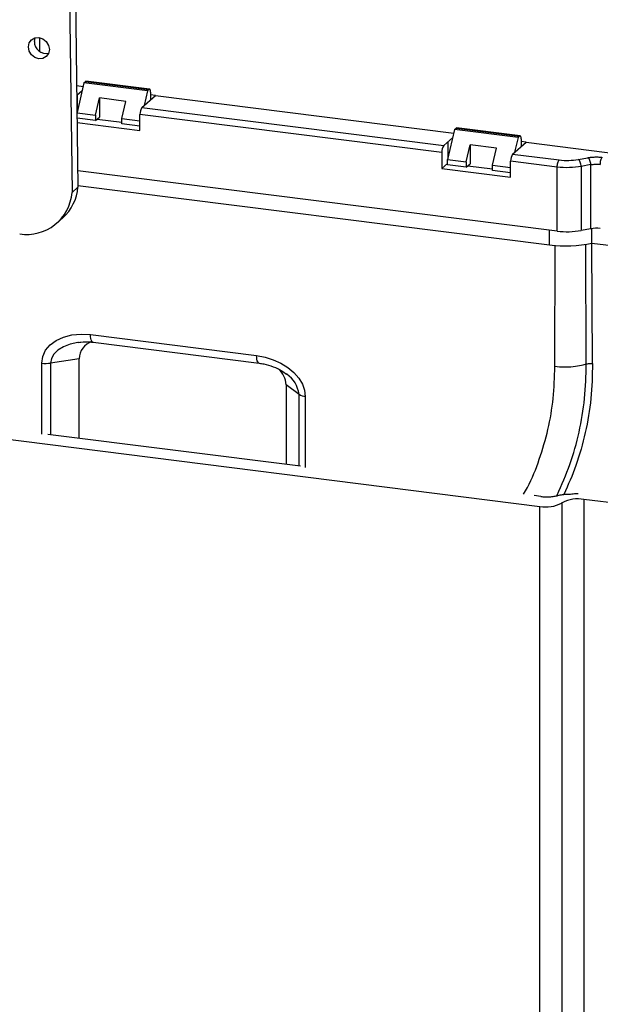
# Paper-space layout '_Dimetric' of a CAD drawing. Units: millimetres. Extents: x -245 to 291, y -305 to 539.
# Drawn here: x 82 to 186, y 201 to 377 of the extents above; entities that cross this region are included whole.
import ezdxf

# ---------------------------------------------------------------- set-up
doc = ezdxf.new("R2010")
doc.units = ezdxf.units.MM

psp = doc.layouts.new('_Dimetric')

# ---------------------------------------------------------------- linework, layer by layer
at = {"color": 7, "linetype": 'Continuous', "lineweight": 25}
for p, q in [((90.01, 466.34), (91.57, 345.85)), ((91.07, 467.27), (92.63, 346.79)), ((84.87, 372.71), (85, 373.38)), ((85.84, 370.93), (85.84, 373.39)), ((92.4, 364.88), (93.54, 364.74)), ((93.69, 365.39), (92.46, 360.09)), ((93.69, 365.39), (93.96, 365.63)), ((104.99, 363.97), (93.69, 365.39)), ((93.96, 365.63), (105.26, 364.2)), ((105.36, 364.24), (94.05, 365.67)), ((93.35, 363.95), (92.42, 363.13)), ((92.5, 363.19), (92.48, 360.16)), ((95.74, 359.61), (96.45, 362.68)), ((96.45, 362.68), (96.45, 359.28)), ((101.16, 362.08), (96.45, 362.68)), ((104.01, 361.01), (106.4, 363.12)), ((104.99, 363.97), (104.38, 361.33)), ((105.26, 364.2), (104.99, 363.97)), ((105.53, 363.73), (105.53, 362.34)), ((106.4, 363.12), (105.53, 363.23)), ((106.4, 363.12), (159.49, 356.43)), ((100.45, 359.01), (101.16, 362.08)), ((104.01, 361.01), (157.72, 354.24)), ((92.46, 360.02), (95.74, 359.61)), ((95.74, 358.66), (92.47, 359.07)), ((92.52, 360.37), (92.48, 360.33)), ((95.74, 359.61), (95.74, 358.66)), ((95.74, 358.66), (96.45, 359.28)), ((103.66, 356.89), (103.66, 359.74)), ((157.36, 352.98), (103.66, 359.74)), ((92.48, 358.3), (103.66, 356.89)), ((96.04, 358.92), (100.45, 358.37)), ((100.45, 359.01), (103.66, 358.61)), ((100.45, 358.06), (100.45, 359.01)), ((103.66, 357.66), (100.45, 358.06)), ((159.64, 357.08), (159.91, 357.32)), ((159.91, 357.32), (171.21, 355.9)), ((171.31, 355.93), (160, 357.36)), ((159.31, 355.64), (157.72, 354.24)), ((159.64, 357.08), (158.39, 351.71)), ((170.95, 355.66), (159.64, 357.08)), ((170.95, 355.66), (170.33, 353.03)), ((171.21, 355.9), (170.95, 355.66)), ((158.45, 354.89), (158.43, 351.86)), ((161.69, 351.3), (162.4, 354.37)), ((162.4, 354.37), (162.4, 350.98)), ((167.11, 353.77), (162.4, 354.37)), ((166.4, 350.7), (167.11, 353.77)), ((169.96, 352.7), (172.35, 354.81)), ((171.48, 355.42), (171.48, 354.04)), ((172.35, 354.81), (171.48, 354.92)), ((172.35, 354.81), (204.98, 350.7)), ((157.36, 352.98), (157.36, 350.13)), ((158.47, 352.06), (158.43, 352.02)), ((169.96, 352.7), (178.27, 351.65)), ((181.66, 351.74), (183.38, 352.06)), ((157.36, 350.13), (158.39, 351.04)), ((158.39, 351.71), (161.69, 351.3)), ((158.39, 350.76), (158.39, 351.71)), ((161.69, 350.35), (158.39, 350.76)), ((161.69, 351.3), (161.69, 350.35)), ((161.69, 350.35), (162.4, 350.98)), ((161.99, 350.62), (166.4, 350.06)), ((166.4, 350.7), (169.61, 350.3)), ((166.4, 349.75), (166.4, 350.7)), ((177.91, 350.39), (169.61, 351.43)), ((169.61, 348.59), (169.61, 351.43)), ((177.91, 338.99), (177.91, 350.39)), ((183.87, 350.82), (182.15, 350.49)), ((182.15, 350.49), (182.15, 339.1)), ((183.87, 339.42), (183.87, 350.82)), ((177.91, 338.99), (92.59, 349.74)), ((157.36, 350.13), (169.61, 348.59)), ((169.61, 349.35), (166.4, 349.75)), ((92.63, 346.79), (91.57, 345.85)), ((92.63, 347.1), (176.51, 336.54)), ((88.87, 340.42), (89.93, 341.36)), ((-206.65, 338.1), (174.83, 290.04)), ((183.87, 339.42), (182.15, 339.1)), ((184.08, 336.87), (184.08, 339.45)), ((184.08, 336.87), (203.27, 334.46)), ((94.86, 320.6), (124.42, 316.87)), ((95.32, 319.23), (124.88, 315.5)), ((92.83, 316.3), (87.74, 315.53)), ((92.83, 302.15), (92.83, 316.3)), ((129.77, 313.53), (129.58, 313.68)), ((131.96, 309.96), (129.66, 311.66)), ((129.66, 311.66), (129.66, 297.51)), ((132.2, 297.19), (87.29, 302.85)), ((174.98, 291.8), (173.8, 291.95)), ((209.3, 287.92), (182.65, 291.28)), ((182.65, 291.28), (182.65, -13.88)), ((174.83, -15.32), (174.83, 290.04)), ((178.78, 290.7), (178.7, 290.62)), ((178.7, 290.62), (178.7, -14.74)), ((178.78, -14.46), (178.78, 290.7))]:
    psp.add_line(p, q, dxfattribs=at)
at = {"color": 8, "linetype": 'Continuous', "lineweight": 25}
for p, q in [((176.51, 336.54), (176.51, 339.17)), ((177.5, 314.9), (177.54, 336.48)), ((183.08, 315.35), (183, 336.66)), ((184.19, 315.46), (184.09, 336.87)), ((86.2, 302.88), (86.2, 315.52)), ((87.74, 315.53), (87.74, 302.79)), ((131.96, 297.22), (131.96, 309.96)), ((133.08, 309.61), (133.08, 296.97))]:
    psp.add_line(p, q, dxfattribs=at)
at = {"color": 7, "linetype": 'Continuous', "lineweight": 25, "flags": 128}
for points in [[(83.81, 371.77), (83.95, 372.47), (84.35, 373.04), (84.96, 373.37), (85.68, 373.42), (86.39, 373.19), (87, 372.7), (87.41, 372.04), (87.55, 371.3), (87.41, 370.6), (87, 370.04), (86.39, 369.7), (85.68, 369.65), (84.96, 369.88), (84.35, 370.37), (83.95, 371.03), (83.81, 371.77)], [(93.96, 365.63), (94.01, 365.66), (94.05, 365.67)], [(105.53, 363.73), (105.52, 363.86), (105.51, 363.98), (105.48, 364.08), (105.45, 364.16), (105.41, 364.22), (105.36, 364.24), (105.31, 364.24), (105.26, 364.2)], [(159.91, 357.32), (159.96, 357.35), (160, 357.36)], [(171.48, 355.42), (171.47, 355.55), (171.46, 355.67), (171.43, 355.78), (171.4, 355.85), (171.36, 355.91), (171.31, 355.93), (171.26, 355.93), (171.21, 355.9)], [(86.2, 315.52), (86.37, 316.7), (86.86, 317.8), (87.66, 318.76), (88.74, 319.56), (90.05, 320.16), (91.55, 320.55), (93.17, 320.69), (94.86, 320.6)], [(124.42, 316.87), (125.92, 316.59), (127.38, 316.13), (128.75, 315.5), (129.99, 314.73), (131.06, 313.83), (131.92, 312.84), (132.56, 311.79), (132.95, 310.7), (133.08, 309.61)]]:
    psp.add_lwpolyline(points, dxfattribs=at)
at = {"color": 8, "linetype": 'Continuous', "lineweight": 25, "flags": 128}
for points in [[(95.32, 319.23), (95.3, 319.23), (95.18, 319.3), (95.07, 319.44), (94.98, 319.65), (94.92, 319.92), (94.88, 320.24), (94.86, 320.6)], [(92.72, 319.21), (92.58, 319.19), (91.22, 318.87), (90.04, 318.41), (89.06, 317.83), (88.34, 317.13), (87.89, 316.36), (87.74, 315.53)], [(124.88, 315.5), (124.86, 315.51), (124.74, 315.57), (124.63, 315.72), (124.54, 315.93), (124.48, 316.2), (124.43, 316.52), (124.42, 316.87)]]:
    psp.add_lwpolyline(points, dxfattribs=at)
at = {"color": 7, "linetype": 'Continuous', "lineweight": 25}
for centre, radius, start, end in [((86.99, 372.71), 2.12, 180.0831, 281.6277), ((105.64, 359.87), 1.98, 144.9309, 183.5931), ((159.34, 353.1), 1.98, 144.9309, 183.5931), ((171.59, 351.56), 1.98, 144.9309, 183.5931), ((179.68, 362.98), 11.41, 262.8752, 279.993), ((84.46, 347.47), 8.2, 311.8967, 355.2568), ((83.49, 346.51), 8.11, 261.2602, 355.3559), ((179.68, 353.15), 14.26, 262.8752, 279.993), ((184.86, 333.8), 5.71, 82.8752, 99.993), ((179.33, 358.49), 22.14, 262.6866, 282.4044), ((96.25, 316.13), 3.43, 110.2876, 177.1494), ((86.91, 321.27), 5.8, 262.9601, 278.237), ((125.44, 311.42), 4.23, 3.1603, 47.2495), ((133.27, 312.17), 2.56, 239.3426, 265.8895), ((181.55, 285.47), 5.91, 79.2261, 117.8883), ((175.93, 295.84), 5.91, 259.2261, 297.8883)]:
    psp.add_arc(centre, radius, start, end, dxfattribs=at)
at = {"color": 8, "linetype": 'Continuous', "lineweight": 25}
psp.add_arc((126.96, 309.36), 5.04, 6.9037, 56.0115, dxfattribs=at)
at = {"color": 7, "linetype": 'Continuous', "lineweight": 25}
for points, knots in [([(183.38, 352.06), (183.43, 352.07), (183.52, 352.08), (183.67, 352.11), (183.83, 352.13), (184.04, 352.15), (184.3, 352.17), (184.63, 352.19), (184.96, 352.19), (185.29, 352.18), (185.62, 352.16), (185.82, 352.13), (185.93, 352.12)], [0, 0, 0, 0, 0.062192, 0.124368, 0.186711, 0.249404, 0.375073, 0.500045, 0.624811, 0.750686, 0.875575, 1, 1, 1, 1]), ([(183.87, 350.82), (183.87, 351.06), (183.82, 351.34), (183.64, 351.8), (183.51, 351.98), (183.38, 352.06)], [0, 0, 0, 0, 0.5, 0.5, 1, 1, 1, 1]), ([(185.57, 350.86), (185.57, 351.11), (185.61, 351.39), (185.74, 351.86), (185.83, 352.04), (185.93, 352.12)], [0, 0, 0, 0, 0.5, 0.5, 1, 1, 1, 1]), ([(177.91, 350.39), (177.91, 350.64), (177.95, 350.92), (178.08, 351.39), (178.17, 351.57), (178.27, 351.65)], [0, 0, 0, 0, 0.5, 0.5, 1, 1, 1, 1]), ([(182.15, 350.49), (181.52, 350.38), (180.8, 350.3), (179.34, 350.27), (178.59, 350.3), (177.91, 350.39)], [0, 0, 0, 0, 0.5, 0.5, 1, 1, 1, 1]), ([(182.15, 350.49), (182.15, 350.74), (182.1, 351.02), (181.92, 351.48), (181.79, 351.66), (181.66, 351.74)], [0, 0, 0, 0, 0.5, 0.5, 1, 1, 1, 1]), ([(183.87, 350.82), (184.13, 350.86), (184.42, 350.89), (185, 350.91), (185.3, 350.89), (185.57, 350.86)], [0, 0, 0, 0, 0.5, 0.5, 1, 1, 1, 1]), ([(92.74, 319.18), (92.88, 319.21), (93.53, 319.35), (94.42, 319.32), (95.15, 319.25), (95.32, 319.23)], [0, 0, 0, 0, 0.172886, 0.796538, 1, 1, 1, 1]), ([(124.88, 315.5), (125.16, 315.46), (126, 315.34), (127.35, 314.92), (128.72, 314.3), (129.45, 313.74), (129.73, 313.53)], [0, 0, 0, 0, 0.165294, 0.497104, 0.806475, 1, 1, 1, 1]), ([(183.08, 315.35), (182.82, 315.26), (182.12, 315.04), (180.77, 314.83), (179.11, 314.75), (178.01, 314.83), (177.5, 314.9)], [0.0728987, 0.0728987, 0.0728987, 0.0728987, 0.2499982, 0.5000028, 0.7500051, 1, 1, 1, 1]), ([(183.08, 315.35), (183.14, 315.38), (183.22, 315.4), (183.39, 315.44), (183.49, 315.46), (183.69, 315.47), (183.8, 315.48), (184, 315.47), (184.1, 315.47), (184.19, 315.46)], [0, 0, 0, 0, 0.25, 0.25, 0.5, 0.5, 0.75, 0.75, 1, 1, 1, 1]), ([(174.98, 291.8), (175.24, 291.77), (175.5, 291.75), (175.9, 291.74), (176.04, 291.73), (176.31, 291.74), (176.44, 291.74), (176.84, 291.76), (177.1, 291.79), (177.47, 291.85), (177.59, 291.87), (177.81, 291.92), (177.92, 291.94), (178.03, 291.97)], [0, 0, 0, 0, 0.25, 0.25, 0.375, 0.375, 0.5, 0.5, 0.75, 0.75, 0.875, 0.875, 1, 1, 1, 1]), ([(178.03, 291.97), (178.28, 292.05), (178.56, 292.1), (179.17, 292.18), (179.5, 292.21), (179.83, 292.21)], [0, 0, 0, 0, 0.5, 0.5, 1, 1, 1, 1]), ([(180.74, 292.28), (180.91, 292.3), (181.2, 292.33), (181.51, 292.33), (181.64, 292.33)], [0, 0, 0, 0, 0.5795119, 1, 1, 1, 1])]:
    psp.add_open_spline(points, degree=3, knots=knots, dxfattribs=at)
at = {"color": 8, "linetype": 'Continuous', "lineweight": 25}
for points, knots in [([(177.88, 292.06), (178.68, 293.86), (180.28, 297.44), (181.88, 303.22), (182.91, 309.2), (183.02, 313.3), (183.08, 315.35)], [0, 0, 0, 0, 0.249853, 0.499907, 0.750105, 1, 1, 1, 1]), ([(184.19, 315.46), (184.14, 313.37), (184.03, 309.2), (182.99, 303.14), (181.41, 297.39), (179.84, 293.86), (179.09, 292.16)], [0, 0, 0, 0, 0.253957, 0.50823, 0.762398, 1, 1, 1, 1]), ([(171.9, 292.19), (172.14, 292.59), (173.29, 294.55), (174.79, 298.41), (176.35, 303.7), (177.31, 309.22), (177.43, 313), (177.5, 314.9)], [0, 0, 0, 0, 0.061287, 0.295921, 0.530648, 0.765471, 1, 1, 1, 1])]:
    psp.add_open_spline(points, degree=3, knots=knots, dxfattribs=at)
at = {"color": 7, "linetype": 'Continuous', "lineweight": 25}
psp.add_open_spline([(179.83, 292.21), (180.14, 292.22), (180.45, 292.24), (180.74, 292.28)], degree=3, dxfattribs=at)

doc.saveas('drawing.dxf')
